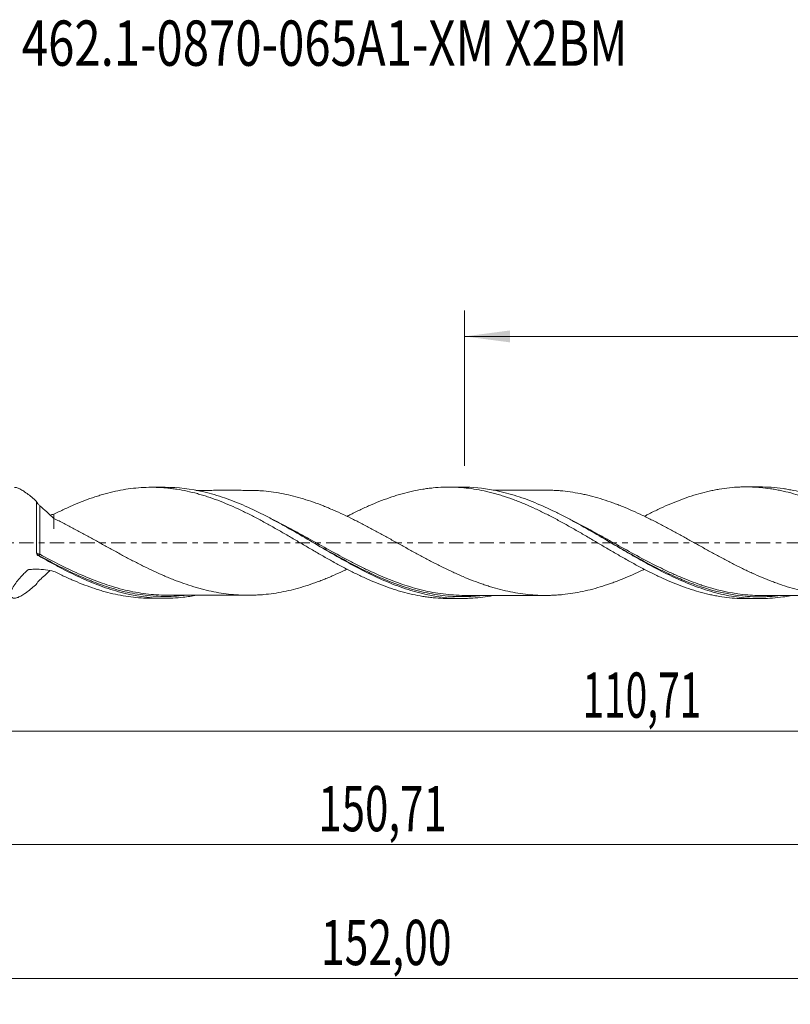
# Model space of a CAD drawing. Units: millimetres. Extents: x -55 to 129, y -36 to 40.
# Drawn here: x 7 to 66, y -36 to 40 of the extents above; entities that cross this region are included whole.
import ezdxf

# ---------------------------------------------------------------- set-up
doc = ezdxf.new("R2010")
doc.units = ezdxf.units.MM
doc.linetypes.add('CENTER', pattern=[47.5, 22, -8.5, 8.5, -8.5])
for name, color, linetype in [('1', 4, 'Continuous'), ('SK2', 7, 'Continuous'), ('SK4', 2, 'CENTER'), ('SK6', 5, 'Continuous')]:
    doc.layers.add(name, color=color, linetype=linetype)
doc.styles.add('iso_b_vert', font='simplex.shx')
doc.dimstyles.get("Standard").update_dxf_attribs({"dimtxt": 0.18, "dimasz": 0.18, "dimexe": 0.18, "dimexo": 0.0625, "dimgap": 0.09, "dimtad": 1, "dimzin": 0, "dimdsep": 52, "dimtxsty": 'Standard', "dimcen": 0.09, "dimadec": 0, "dimazin": 0, "dimtfac": 1, "dimtdec": 4, "dimtofl": 0, "dimtmove": 0, "dimatfit": 3, "dimfxl": 1, "dimtolj": 1, "dimtzin": 0, "dimarcsym": 0})

# ---------------------------------------------------------------- blocks, each defined once
blk = doc.blocks.new('_U0')
at = {"layer": 'SK2', "lineweight": 13}
for p, q in [((0, -1.5875), (0, -16.563398)), ((110.7119, -5.9375), (110.7119, -16.563398)), ((0, -14.563398), (110.7119, -14.563398))]:
    blk.add_line(p, q, dxfattribs=at)
at = {"layer": 'SK2', "lineweight": 18}
for points in [[(0, -14.563398), (3.499998, -14.102615), (3.500002, -15.024182)], [(110.7119, -14.563398), (107.211902, -15.024182), (107.211898, -14.102615)]]:
    blk.add_solid(points, dxfattribs=at)
at = {"layer": 'SK2', "lineweight": 13, "insert": (50.223218, -13.530765), "char_height": 3.5, "attachment_point": 7, "line_spacing_factor": 1.084337, "style": 'iso_b_vert'}
blk.add_mtext('\\W0.6303;110,71', dxfattribs=at)
blk = doc.blocks.new('_U1')
at = {"layer": 'SK2', "lineweight": 13}
for p, q in [((112, -1.5875), (112, -35.692985)), ((-40, -6.5875), (-40, -35.692985)), ((-40, -33.692985), (112, -33.692985))]:
    blk.add_line(p, q, dxfattribs=at)
at = {"layer": 'SK2', "lineweight": 18}
for points in [[(-40, -33.692985), (-36.500002, -33.232202), (-36.499998, -34.153769)], [(112, -33.692985), (108.500002, -34.153769), (108.499998, -33.232202)]]:
    blk.add_solid(points, dxfattribs=at)
at = {"layer": 'SK2', "lineweight": 13, "insert": (29.992401, -32.660352), "char_height": 3.5, "attachment_point": 7, "line_spacing_factor": 1.084337, "style": 'iso_b_vert'}
blk.add_mtext('\\W0.6930;152,00', dxfattribs=at)
blk = doc.blocks.new('_U2')
at = {"layer": 'SK2', "lineweight": 13}
for p, q in [((41.11, 5.9375), (41.11, 17.959119)), ((112, 1.5875), (112, 17.959119)), ((41.11, 15.959119), (112, 15.959119))]:
    blk.add_line(p, q, dxfattribs=at)
at = {"layer": 'SK2', "lineweight": 18}
for points in [[(41.11, 15.959119), (44.609998, 16.419903), (44.610002, 15.498335)], [(112, 15.959119), (108.500002, 15.498335), (108.499998, 16.419903)]]:
    blk.add_solid(points, dxfattribs=at)
at = {"layer": 'SK2', "lineweight": 13, "insert": (71.417701, 16.991753), "char_height": 3.5, "attachment_point": 7, "line_spacing_factor": 1.084337, "style": 'iso_b_vert'}
blk.add_mtext('\\W0.7402;70,89', dxfattribs=at)
blk = doc.blocks.new('_U4')
at = {"layer": 'SK2', "lineweight": 13}
for p, q in [((110.7119, -5.9375), (110.7119, -25.343428)), ((-40, -6.5875), (-40, -25.343428)), ((-40, -23.343428), (110.7119, -23.343428))]:
    blk.add_line(p, q, dxfattribs=at)
at = {"layer": 'SK2', "lineweight": 18}
for points in [[(-40, -23.343428), (-36.500002, -22.882645), (-36.499998, -23.804212)], [(110.7119, -23.343428), (107.211902, -23.804212), (107.211898, -22.882645)]]:
    blk.add_solid(points, dxfattribs=at)
at = {"layer": 'SK2', "lineweight": 13, "insert": (29.785785, -22.310795), "char_height": 3.5, "attachment_point": 7, "line_spacing_factor": 1.084337, "style": 'iso_b_vert'}
blk.add_mtext('\\W0.6822;150,71', dxfattribs=at)

msp = doc.modelspace()

# ---------------------------------------------------------------- linework, layer by layer
at = {"layer": '1', "lineweight": 18}
for p, q in [((17.921, 4.292), (16.88, 4.291)), ((40.921, 4.306), (39.883, 4.306)), ((63.92, 4.321), (62.886, 4.32)), ((16.88, -4.291), (17.92, -4.292)), ((39.883, -4.306), (40.921, -4.306)), ((62.886, -4.32), (63.921, -4.321))]:
    msp.add_line(p, q, dxfattribs=at)
at = {"layer": '1', "lineweight": 13}
for centre, major_axis, ratio, start_param, end_param in [((8.176, -0.877), (0.0391, 0.092), 0.527019, 1.595806, 2.903058), ((8.25, -0.914), (0.0484, 0.0875), 0.107737, 1.376101, 2.929042)]:
    msp.add_ellipse(centre, major_axis=major_axis, ratio=ratio, start_param=start_param, end_param=end_param, dxfattribs=at)
at = {"layer": '1', "lineweight": 18}
for points, knots in [([(8, 3.191), (7.736, 3.427), (7.491, 3.634), (7.205, 3.848), (7.149, 3.888), (7.038, 3.964), (6.984, 4), (6.826, 4.098), (6.727, 4.151), (6.542, 4.233), (6.457, 4.261), (6.345, 4.281), (6.313, 4.284), (6.283, 4.285)], [0, 0, 0, 0, 0.368269, 0.368269, 0.460336, 0.460336, 0.552403, 0.552403, 0.736538, 0.736538, 0.920672, 0.920672, 1, 1, 1, 1]), ([(9.343, 2.209), (9.608, 2.344), (9.873, 2.473), (10.271, 2.657), (10.403, 2.717), (10.667, 2.835), (10.798, 2.893), (11.193, 3.061), (11.456, 3.166), (11.982, 3.366), (12.244, 3.46), (12.639, 3.59), (12.771, 3.632), (13.034, 3.711), (13.166, 3.75), (13.562, 3.859), (13.827, 3.925), (14.359, 4.041), (14.625, 4.091), (15.155, 4.175), (15.419, 4.208), (15.945, 4.259), (16.208, 4.276), (16.734, 4.293), (16.996, 4.294), (17.522, 4.278), (17.786, 4.262), (18.181, 4.225), (18.313, 4.211), (18.577, 4.178), (18.71, 4.16), (19.109, 4.098), (19.375, 4.049), (19.905, 3.934), (20.17, 3.87), (20.565, 3.762), (20.696, 3.724), (20.959, 3.645), (21.091, 3.604), (21.485, 3.475), (21.747, 3.382), (22.273, 3.183), (22.536, 3.078), (23.063, 2.855), (23.326, 2.737), (23.724, 2.552), (23.857, 2.489), (24.123, 2.36), (24.256, 2.295), (24.654, 2.095), (24.919, 1.958), (25.315, 1.748), (25.447, 1.678), (25.709, 1.534), (25.841, 1.461), (26.235, 1.242), (26.498, 1.095), (27.023, 0.793), (27.285, 0.641), (27.68, 0.411), (27.812, 0.334), (28.076, 0.18), (28.208, 0.102), (28.604, -0.132), (28.871, -0.287), (29.403, -0.598), (29.667, -0.752), (30.063, -0.979), (30.195, -1.054), (30.459, -1.203), (30.59, -1.278), (30.984, -1.498), (31.247, -1.641), (31.772, -1.922), (32.034, -2.06), (32.56, -2.325), (32.824, -2.453), (33.352, -2.703), (33.617, -2.822), (34.149, -3.051), (34.415, -3.16), (34.946, -3.363), (35.212, -3.458), (35.609, -3.591), (35.742, -3.634), (36.007, -3.715), (36.141, -3.754), (36.54, -3.865), (36.806, -3.932), (37.336, -4.049), (37.602, -4.1), (38, -4.164), (38.133, -4.183), (38.398, -4.217), (38.531, -4.233), (38.93, -4.272), (39.196, -4.289), (39.608, -4.303), (39.756, -4.306), (39.904, -4.306)], [0, 0, 0, 0, 0.025934, 0.025934, 0.0389, 0.0389, 0.051867, 0.051867, 0.077801, 0.077801, 0.103735, 0.103735, 0.116701, 0.116701, 0.129668, 0.129668, 0.155602, 0.155602, 0.181535, 0.181535, 0.207469, 0.207469, 0.233403, 0.233403, 0.259336, 0.259336, 0.28527, 0.28527, 0.298237, 0.298237, 0.311204, 0.311204, 0.337137, 0.337137, 0.363071, 0.363071, 0.376038, 0.376038, 0.389005, 0.389005, 0.414938, 0.414938, 0.440872, 0.440872, 0.466806, 0.466806, 0.479772, 0.479772, 0.492739, 0.492739, 0.518673, 0.518673, 0.53164, 0.53164, 0.544606, 0.544606, 0.57054, 0.57054, 0.596474, 0.596474, 0.609441, 0.609441, 0.622407, 0.622407, 0.648341, 0.648341, 0.674275, 0.674275, 0.687242, 0.687242, 0.700208, 0.700208, 0.726142, 0.726142, 0.752076, 0.752076, 0.778009, 0.778009, 0.803943, 0.803943, 0.829877, 0.829877, 0.85581, 0.85581, 0.868777, 0.868777, 0.881744, 0.881744, 0.907677, 0.907677, 0.933611, 0.933611, 0.946578, 0.946578, 0.959545, 0.959545, 0.985478, 0.985478, 1, 1, 1, 1]), ([(43.29, -4.084), (42.773, -4.181), (42.256, -4.247), (41.6, -4.289), (41.465, -4.296), (41.197, -4.304), (41.063, -4.306), (40.662, -4.306), (40.395, -4.298), (39.066, -4.213), (38.011, -4.009), (36.67, -3.601), (36.4, -3.511), (35.865, -3.32), (35.598, -3.217), (34.8, -2.892), (34.27, -2.652), (33.208, -2.133), (32.676, -1.855), (31.873, -1.415), (31.603, -1.264), (31.067, -0.96), (30.8, -0.806), (29.468, -0.032), (28.413, 0.6), (27.209, 1.279), (27.075, 1.354), (26.806, 1.502), (26.671, 1.576), (26.269, 1.794), (26.001, 1.936), (25.201, 2.347), (24.671, 2.603), (23.609, 3.07), (23.078, 3.282), (22.276, 3.559), (22.008, 3.645), (21.47, 3.802), (21.202, 3.873), (19.93, 4.17), (18.936, 4.292), (17.932, 4.292)], [0, 0, 0, 0, 0.061309, 0.061309, 0.077078, 0.077078, 0.092847, 0.092847, 0.124385, 0.124385, 0.250536, 0.250536, 0.282074, 0.282074, 0.313612, 0.313612, 0.376687, 0.376687, 0.439763, 0.439763, 0.471301, 0.471301, 0.502838, 0.502838, 0.62899, 0.62899, 0.644758, 0.644758, 0.660527, 0.660527, 0.692065, 0.692065, 0.755141, 0.755141, 0.818216, 0.818216, 0.849754, 0.849754, 0.881292, 0.881292, 1, 1, 1, 1]), ([(24.711, 4.053), (24.658, 4.052), (24.408, 4.05), (23.963, 4.056), (23.439, 4.057), (22.972, 4.056), (22.542, 4.056), (22.079, 4.056), (21.555, 4.055), (21.02, 4.055), (20.608, 4.055), (20.382, 4.055), (20.32, 4.055)], [0, 0, 0, 0, 0.036317, 0.171671, 0.300518, 0.405404, 0.489948, 0.593154, 0.720391, 0.846314, 0.957292, 1, 1, 1, 1]), ([(55.009, -2.051), (54.963, -2.074), (54.917, -2.096), (54.614, -2.24), (54.357, -2.357), (53.845, -2.584), (53.59, -2.693), (53.205, -2.848), (53.077, -2.898), (52.821, -2.996), (52.693, -3.045), (52.308, -3.185), (52.051, -3.272), (51.535, -3.435), (51.276, -3.51), (50.757, -3.647), (50.498, -3.71), (49.983, -3.82), (49.727, -3.866), (49.213, -3.946), (48.957, -3.98), (48.574, -4.019), (48.446, -4.029), (48.189, -4.047), (48.061, -4.054), (47.805, -4.065), (47.677, -4.068), (47.421, -4.072), (47.292, -4.072), (46.907, -4.066), (46.649, -4.053), (46.132, -4.015), (45.872, -3.988), (45.354, -3.92), (45.097, -3.877), (44.583, -3.78), (44.326, -3.725), (43.814, -3.601), (43.558, -3.531), (43.174, -3.419), (43.046, -3.38), (42.79, -3.298), (42.662, -3.256), (42.278, -3.124), (42.021, -3.031), (41.506, -2.833), (41.248, -2.728), (40.86, -2.562), (40.73, -2.506), (40.47, -2.391), (40.341, -2.332), (39.954, -2.153), (39.697, -2.03), (39.183, -1.778), (38.926, -1.648), (38.542, -1.45), (38.414, -1.383), (38.158, -1.249), (38.03, -1.182), (37.646, -0.976), (37.39, -0.836), (36.876, -0.556), (36.619, -0.414), (36.103, -0.128), (35.843, 0.017), (35.454, 0.232), (35.324, 0.304), (35.066, 0.447), (34.937, 0.518), (34.551, 0.73), (34.294, 0.87), (33.781, 1.146), (33.525, 1.282), (33.14, 1.481), (33.012, 1.547), (32.757, 1.678), (32.629, 1.742), (32.244, 1.933), (31.988, 2.057), (31.474, 2.298), (31.216, 2.415), (30.828, 2.583), (30.698, 2.638), (30.438, 2.745), (30.309, 2.799), (29.921, 2.952), (29.663, 3.048), (29.149, 3.228), (28.893, 3.314), (28.38, 3.47), (28.124, 3.54), (27.612, 3.671), (27.356, 3.73), (26.843, 3.833), (26.587, 3.877), (26.072, 3.952), (25.814, 3.983), (25.425, 4.017), (25.295, 4.027), (25.036, 4.041), (24.907, 4.047), (24.753, 4.051), (24.728, 4.052), (24.703, 4.053)], [0, 0, 0, 0, 0.004583, 0.004583, 0.030044, 0.030044, 0.055505, 0.055505, 0.068235, 0.068235, 0.080965, 0.080965, 0.106426, 0.106426, 0.131887, 0.131887, 0.157348, 0.157348, 0.182809, 0.182809, 0.20827, 0.20827, 0.221, 0.221, 0.23373, 0.23373, 0.246461, 0.246461, 0.259191, 0.259191, 0.284652, 0.284652, 0.310113, 0.310113, 0.335574, 0.335574, 0.361035, 0.361035, 0.386495, 0.386495, 0.399226, 0.399226, 0.411956, 0.411956, 0.437417, 0.437417, 0.462878, 0.462878, 0.475608, 0.475608, 0.488339, 0.488339, 0.5138, 0.5138, 0.539261, 0.539261, 0.551991, 0.551991, 0.564721, 0.564721, 0.590182, 0.590182, 0.615643, 0.615643, 0.641104, 0.641104, 0.653834, 0.653834, 0.666565, 0.666565, 0.692026, 0.692026, 0.717486, 0.717486, 0.730217, 0.730217, 0.742947, 0.742947, 0.768408, 0.768408, 0.793869, 0.793869, 0.806599, 0.806599, 0.81933, 0.81933, 0.844791, 0.844791, 0.870251, 0.870251, 0.895712, 0.895712, 0.921173, 0.921173, 0.946634, 0.946634, 0.972095, 0.972095, 0.984825, 0.984825, 0.997556, 0.997556, 1, 1, 1, 1]), ([(31.998, 2.039), (32.097, 2.091), (32.197, 2.142), (32.56, 2.325), (32.824, 2.453), (33.352, 2.703), (33.617, 2.822), (34.149, 3.051), (34.415, 3.16), (34.946, 3.363), (35.212, 3.458), (35.609, 3.591), (35.742, 3.634), (36.007, 3.715), (36.141, 3.754), (36.54, 3.865), (36.806, 3.932), (37.336, 4.049), (37.602, 4.1), (38, 4.164), (38.133, 4.183), (38.398, 4.217), (38.531, 4.233), (38.93, 4.272), (39.196, 4.289), (39.724, 4.308), (39.988, 4.308), (40.515, 4.293), (40.777, 4.277), (41.302, 4.229), (41.565, 4.197), (42.09, 4.116), (42.353, 4.067), (42.749, 3.983), (42.881, 3.953), (43.145, 3.888), (43.277, 3.854), (43.543, 3.782), (43.676, 3.744), (43.942, 3.664), (44.074, 3.622), (44.471, 3.492), (44.735, 3.399), (45.13, 3.25), (45.262, 3.199), (45.524, 3.093), (45.655, 3.039), (46.049, 2.871), (46.311, 2.755), (46.836, 2.51), (47.099, 2.382), (47.494, 2.185), (47.626, 2.118), (47.89, 1.981), (48.022, 1.911), (48.419, 1.699), (48.686, 1.555), (49.216, 1.26), (49.48, 1.109), (50.007, 0.807), (50.27, 0.656), (50.794, 0.347), (51.057, 0.193), (51.582, -0.115), (51.844, -0.271), (52.37, -0.579), (52.634, -0.732), (53.031, -0.961), (53.163, -1.038), (53.428, -1.189), (53.561, -1.264), (53.96, -1.487), (54.224, -1.633), (54.751, -1.916), (55.015, -2.054), (55.409, -2.254), (55.539, -2.32), (55.802, -2.449), (55.933, -2.512), (56.327, -2.698), (56.589, -2.817), (57.114, -3.046), (57.377, -3.154), (57.906, -3.358), (58.17, -3.455), (58.702, -3.634), (58.967, -3.716), (59.495, -3.866), (59.758, -3.933), (60.152, -4.021), (60.284, -4.049), (60.546, -4.101), (60.677, -4.124), (61.07, -4.19), (61.333, -4.225), (61.858, -4.28), (62.12, -4.299), (62.516, -4.315), (62.648, -4.318), (62.815, -4.32), (62.849, -4.32), (62.884, -4.32)], [0, 0, 0, 0, 0.009741, 0.009741, 0.035376, 0.035376, 0.06101, 0.06101, 0.086645, 0.086645, 0.112279, 0.112279, 0.125096, 0.125096, 0.137913, 0.137913, 0.163548, 0.163548, 0.189182, 0.189182, 0.202, 0.202, 0.214817, 0.214817, 0.240451, 0.240451, 0.266086, 0.266086, 0.29172, 0.29172, 0.317355, 0.317355, 0.342989, 0.342989, 0.355806, 0.355806, 0.368624, 0.368624, 0.381441, 0.381441, 0.394258, 0.394258, 0.419892, 0.419892, 0.43271, 0.43271, 0.445527, 0.445527, 0.471161, 0.471161, 0.496796, 0.496796, 0.509613, 0.509613, 0.52243, 0.52243, 0.548065, 0.548065, 0.573699, 0.573699, 0.599334, 0.599334, 0.624968, 0.624968, 0.650603, 0.650603, 0.676237, 0.676237, 0.689054, 0.689054, 0.701871, 0.701871, 0.727506, 0.727506, 0.75314, 0.75314, 0.765958, 0.765958, 0.778775, 0.778775, 0.804409, 0.804409, 0.830044, 0.830044, 0.855678, 0.855678, 0.881313, 0.881313, 0.906947, 0.906947, 0.919764, 0.919764, 0.932582, 0.932582, 0.958216, 0.958216, 0.98385, 0.98385, 0.996668, 0.996668, 1, 1, 1, 1]), ([(66.292, -4.098), (66.105, -4.133), (65.918, -4.164), (65.462, -4.229), (65.194, -4.259), (64.66, -4.302), (64.394, -4.315), (63.597, -4.328), (63.068, -4.302), (62.006, -4.184), (61.475, -4.091), (60.67, -3.903), (60.401, -3.832), (59.864, -3.675), (59.596, -3.589), (59.06, -3.403), (58.792, -3.303), (58.255, -3.09), (57.986, -2.977), (57.184, -2.622), (56.654, -2.365), (55.593, -1.817), (55.063, -1.527), (54.264, -1.076), (53.997, -0.922), (53.461, -0.611), (53.191, -0.454), (51.854, 0.333), (50.799, 0.962), (49.468, 1.693), (49.201, 1.837), (48.666, 2.117), (48.396, 2.254), (47.593, 2.648), (47.061, 2.889), (46, 3.322), (45.47, 3.513), (44.672, 3.758), (44.405, 3.832), (43.87, 3.966), (43.601, 4.025), (42.521, 4.23), (41.719, 4.307), (40.916, 4.306)], [0, 0, 0, 0, 0.022002, 0.022002, 0.053524, 0.053524, 0.085046, 0.085046, 0.148089, 0.148089, 0.211133, 0.211133, 0.242655, 0.242655, 0.274177, 0.274177, 0.305699, 0.305699, 0.337221, 0.337221, 0.400264, 0.400264, 0.463308, 0.463308, 0.49483, 0.49483, 0.526352, 0.526352, 0.652439, 0.652439, 0.683961, 0.683961, 0.715483, 0.715483, 0.778526, 0.778526, 0.84157, 0.84157, 0.873092, 0.873092, 0.904614, 0.904614, 1, 1, 1, 1]), ([(47.333, 4.072), (47.256, 4.072), (47.039, 4.072), (46.708, 4.071), (46.339, 4.07), (45.981, 4.07), (45.58, 4.071), (45.091, 4.07), (44.561, 4.069), (44.066, 4.07), (43.663, 4.069), (43.431, 4.069), (43.319, 4.069)], [0, 0, 0, 0, 0.057694, 0.162067, 0.247726, 0.333129, 0.429679, 0.547207, 0.69863, 0.826085, 0.916381, 1, 1, 1, 1]), ([(47.334, 4.072), (47.406, 4.072), (47.477, 4.071), (47.677, 4.068), (47.804, 4.065), (48.06, 4.054), (48.188, 4.047), (48.444, 4.029), (48.572, 4.019), (48.956, 3.98), (49.213, 3.946), (49.727, 3.866), (49.985, 3.819), (50.373, 3.736), (50.502, 3.707), (50.762, 3.644), (50.891, 3.612), (51.279, 3.509), (51.536, 3.434), (52.05, 3.272), (52.307, 3.185), (52.69, 3.046), (52.818, 2.997), (53.074, 2.9), (53.202, 2.85), (53.587, 2.695), (53.843, 2.585), (54.356, 2.358), (54.613, 2.24), (55, 2.056), (55.129, 1.994), (55.387, 1.866), (55.517, 1.802), (55.907, 1.606), (56.165, 1.473), (56.68, 1.202), (56.937, 1.064), (57.322, 0.856), (57.45, 0.786), (57.706, 0.645), (57.833, 0.574), (58.218, 0.363), (58.474, 0.22), (58.986, -0.065), (59.242, -0.208), (59.756, -0.493), (60.013, -0.636), (60.4, -0.849), (60.53, -0.918), (60.789, -1.058), (60.919, -1.128), (61.307, -1.335), (61.565, -1.471), (62.079, -1.734), (62.335, -1.862), (62.719, -2.05), (62.847, -2.112), (63.103, -2.232), (63.231, -2.291), (63.614, -2.466), (63.87, -2.578), (64.382, -2.794), (64.638, -2.896), (65.024, -3.043), (65.152, -3.09), (65.41, -3.183), (65.539, -3.227), (65.927, -3.357), (66.187, -3.438), (66.703, -3.585), (66.96, -3.651), (67.474, -3.772), (67.729, -3.825), (68.241, -3.916), (68.497, -3.955), (69.008, -4.018), (69.264, -4.041), (69.777, -4.074), (70.034, -4.083), (70.42, -4.086), (70.549, -4.085), (70.808, -4.079), (70.937, -4.074), (71.326, -4.053), (71.584, -4.032), (72.099, -3.975), (72.356, -3.939), (72.868, -3.853), (73.124, -3.803), (73.636, -3.69), (73.891, -3.625), (74.403, -3.484), (74.66, -3.408), (75.044, -3.283), (75.173, -3.239), (75.43, -3.149), (75.559, -3.103), (75.947, -2.959), (76.206, -2.857), (76.723, -2.644), (76.981, -2.533), (77.366, -2.359), (77.494, -2.3), (77.75, -2.18), (77.878, -2.119), (78.006, -2.058), (78.007, -2.057), (78.007, -2.057)], [0, 0, 0, 0, 0.007038, 0.007038, 0.019607, 0.019607, 0.032175, 0.032175, 0.044744, 0.044744, 0.069881, 0.069881, 0.095018, 0.095018, 0.107586, 0.107586, 0.120155, 0.120155, 0.145292, 0.145292, 0.170429, 0.170429, 0.182997, 0.182997, 0.195566, 0.195566, 0.220703, 0.220703, 0.24584, 0.24584, 0.258408, 0.258408, 0.270977, 0.270977, 0.296114, 0.296114, 0.321251, 0.321251, 0.333819, 0.333819, 0.346388, 0.346388, 0.371525, 0.371525, 0.396662, 0.396662, 0.421799, 0.421799, 0.434367, 0.434367, 0.446936, 0.446936, 0.472073, 0.472073, 0.49721, 0.49721, 0.509778, 0.509778, 0.522347, 0.522347, 0.547484, 0.547484, 0.572621, 0.572621, 0.585189, 0.585189, 0.597758, 0.597758, 0.622895, 0.622895, 0.648032, 0.648032, 0.673169, 0.673169, 0.698306, 0.698306, 0.723443, 0.723443, 0.74858, 0.74858, 0.761148, 0.761148, 0.773717, 0.773717, 0.798854, 0.798854, 0.823991, 0.823991, 0.849128, 0.849128, 0.874265, 0.874265, 0.899402, 0.899402, 0.91197, 0.91197, 0.924539, 0.924539, 0.949676, 0.949676, 0.974813, 0.974813, 0.987381, 0.987381, 0.99995, 0.99995, 1, 1, 1, 1]), ([(55.019, 2.054), (55.105, 2.099), (55.191, 2.143), (55.409, 2.254), (55.539, 2.32), (55.802, 2.449), (55.933, 2.512), (56.327, 2.698), (56.589, 2.817), (57.114, 3.046), (57.377, 3.154), (57.906, 3.358), (58.17, 3.455), (58.702, 3.634), (58.967, 3.716), (59.495, 3.866), (59.758, 3.933), (60.152, 4.021), (60.284, 4.049), (60.546, 4.101), (60.677, 4.124), (61.07, 4.19), (61.333, 4.225), (61.858, 4.28), (62.12, 4.299), (62.516, 4.315), (62.648, 4.318), (62.913, 4.321), (63.045, 4.32), (63.31, 4.314), (63.443, 4.309), (63.709, 4.294), (63.841, 4.285), (64.238, 4.25), (64.501, 4.219), (64.895, 4.161), (65.027, 4.139), (65.289, 4.092), (65.42, 4.066), (65.813, 3.984), (66.076, 3.921), (66.601, 3.781), (66.863, 3.703), (67.39, 3.533), (67.654, 3.442), (68.183, 3.242), (68.45, 3.137), (68.979, 2.914), (69.243, 2.796), (69.769, 2.552), (70.032, 2.426), (70.425, 2.229), (70.556, 2.162), (70.818, 2.026), (70.949, 1.958), (71.343, 1.749), (71.605, 1.606), (72.131, 1.313), (72.395, 1.164), (72.792, 0.937), (72.924, 0.86), (73.189, 0.705), (73.322, 0.627), (73.721, 0.395), (73.986, 0.238), (74.515, -0.076), (74.78, -0.232), (75.311, -0.543), (75.577, -0.701), (76.107, -1.007), (76.371, -1.158), (76.898, -1.456), (77.16, -1.601), (77.554, -1.814), (77.686, -1.884), (77.947, -2.023), (78.078, -2.091), (78.471, -2.293), (78.734, -2.423), (79.259, -2.675), (79.522, -2.796), (79.919, -2.969), (80.051, -3.026), (80.317, -3.136), (80.449, -3.19), (80.847, -3.347), (81.113, -3.444), (81.643, -3.626), (81.907, -3.71), (82.305, -3.824), (82.438, -3.86), (82.704, -3.929), (82.836, -3.962), (83.234, -4.054), (83.499, -4.107), (84.026, -4.196), (84.288, -4.233), (84.813, -4.29), (85.076, -4.31), (85.528, -4.331), (85.719, -4.335), (85.91, -4.335)], [0, 0, 0, 0, 0.008398, 0.008398, 0.021201, 0.021201, 0.034003, 0.034003, 0.059607, 0.059607, 0.085211, 0.085211, 0.110816, 0.110816, 0.13642, 0.13642, 0.162024, 0.162024, 0.174826, 0.174826, 0.187628, 0.187628, 0.213233, 0.213233, 0.238837, 0.238837, 0.251639, 0.251639, 0.264441, 0.264441, 0.277243, 0.277243, 0.290046, 0.290046, 0.31565, 0.31565, 0.328452, 0.328452, 0.341254, 0.341254, 0.366858, 0.366858, 0.392463, 0.392463, 0.418067, 0.418067, 0.443671, 0.443671, 0.469276, 0.469276, 0.49488, 0.49488, 0.507682, 0.507682, 0.520484, 0.520484, 0.546088, 0.546088, 0.571693, 0.571693, 0.584495, 0.584495, 0.597297, 0.597297, 0.622901, 0.622901, 0.648506, 0.648506, 0.67411, 0.67411, 0.699714, 0.699714, 0.725318, 0.725318, 0.738121, 0.738121, 0.750923, 0.750923, 0.776527, 0.776527, 0.802131, 0.802131, 0.814933, 0.814933, 0.827736, 0.827736, 0.85334, 0.85334, 0.878944, 0.878944, 0.891746, 0.891746, 0.904548, 0.904548, 0.930153, 0.930153, 0.955757, 0.955757, 0.981361, 0.981361, 1, 1, 1, 1]), ([(89.328, -4.104), (88.916, -4.183), (88.505, -4.242), (87.565, -4.33), (87.036, -4.346), (86.237, -4.319), (85.97, -4.301), (85.568, -4.261), (85.434, -4.246), (85.166, -4.211), (85.032, -4.191), (83.831, -3.997), (82.778, -3.693), (81.448, -3.179), (81.182, -3.07), (80.646, -2.838), (80.377, -2.715), (79.576, -2.334), (79.045, -2.062), (77.985, -1.49), (77.456, -1.191), (76.658, -0.729), (76.392, -0.573), (75.857, -0.258), (75.588, -0.099), (74.25, 0.692), (73.196, 1.312), (71.868, 2.019), (71.601, 2.157), (71.067, 2.425), (70.798, 2.555), (69.994, 2.927), (69.463, 3.152), (68.402, 3.548), (67.873, 3.719), (67.076, 3.93), (66.81, 3.993), (66.409, 4.076), (66.275, 4.101), (66.007, 4.148), (65.873, 4.17), (65.131, 4.277), (64.53, 4.321), (63.93, 4.321)], [0, 0, 0, 0, 0.048721, 0.048721, 0.111586, 0.111586, 0.143019, 0.143019, 0.158735, 0.158735, 0.174451, 0.174451, 0.300182, 0.300182, 0.331615, 0.331615, 0.363048, 0.363048, 0.425913, 0.425913, 0.488779, 0.488779, 0.520211, 0.520211, 0.551644, 0.551644, 0.677375, 0.677375, 0.708808, 0.708808, 0.74024, 0.74024, 0.803106, 0.803106, 0.865971, 0.865971, 0.897404, 0.897404, 0.91312, 0.91312, 0.928837, 0.928837, 1, 1, 1, 1]), ([(8, -0.784), (8, -0.603), (8, -0.419), (8, -0.053), (8, 0.129), (8, 0.492), (8, 0.673), (8, 0.943), (8, 1.033), (8, 1.21), (8, 1.297), (8, 1.556), (8, 1.724), (8, 1.97), (8, 2.051), (8, 2.21), (8, 2.289), (8, 2.672), (8, 2.947), (8, 3.191)], [0, 0, 0, 0, 0.125, 0.125, 0.25, 0.25, 0.375, 0.375, 0.4375, 0.4375, 0.5, 0.5, 0.625, 0.625, 0.6875, 0.6875, 0.75, 0.75, 1, 1, 1, 1]), ([(8, 3.191), (8.001, 3.182), (8.004, 3.171), (8.015, 3.144), (8.023, 3.129), (8.041, 3.097), (8.052, 3.081), (8.075, 3.049), (8.087, 3.033), (8.125, 2.988), (8.15, 2.96), (8.201, 2.909), (8.226, 2.885), (8.25, 2.863)], [0, 0, 0, 0, 0.125, 0.125, 0.25, 0.25, 0.375, 0.375, 0.5, 0.5, 0.75, 0.75, 1, 1, 1, 1]), ([(9.343, 2.209), (9.343, 2.179), (9.343, 2.149), (9.343, 1.902), (9.343, 1.709), (9.343, 1.376), (9.343, 1.236), (9.343, 1.108), (9.343, 1.095), (9.343, 1.075), (9.343, 1.067), (9.343, 1.066), (9.343, 1.066), (9.343, 1.072), (9.343, 1.075), (9.343, 1.102), (9.343, 1.127), (9.343, 1.206), (9.343, 1.265), (9.343, 1.457), (9.343, 1.608), (9.343, 1.809), (9.343, 1.834), (9.343, 1.859)], [0, 0, 0, 0, 0.031289, 0.031289, 0.265483, 0.265483, 0.499676, 0.499676, 0.52895, 0.52895, 0.543587, 0.543587, 0.550906, 0.550906, 0.558224, 0.558224, 0.616773, 0.616773, 0.733869, 0.733869, 0.968063, 0.968063, 1, 1, 1, 1]), ([(9.343, 1.879), (9.603, 1.752), (9.862, 1.623), (10.249, 1.423), (10.377, 1.356), (10.634, 1.22), (10.763, 1.153), (11.148, 0.948), (11.405, 0.809), (11.917, 0.53), (12.173, 0.389), (12.558, 0.177), (12.686, 0.106), (12.942, -0.037), (13.071, -0.108), (13.457, -0.32), (13.714, -0.462), (14.102, -0.675), (14.231, -0.746), (14.491, -0.887), (14.621, -0.957), (15.009, -1.164), (15.267, -1.301), (15.653, -1.501), (15.782, -1.567), (16.039, -1.697), (16.167, -1.761), (16.552, -1.951), (16.808, -2.075), (17.32, -2.313), (17.576, -2.429), (17.961, -2.595), (18.089, -2.649), (18.346, -2.755), (18.475, -2.807), (18.861, -2.959), (19.119, -3.056), (19.637, -3.236), (19.897, -3.321), (20.285, -3.439), (20.414, -3.477), (20.671, -3.549), (20.8, -3.582), (21.186, -3.679), (21.443, -3.736), (21.955, -3.838), (22.211, -3.883), (22.724, -3.956), (22.98, -3.985), (23.494, -4.03), (23.751, -4.046), (24.266, -4.059), (24.525, -4.058), (24.915, -4.047), (25.045, -4.041), (25.304, -4.026), (25.432, -4.017), (25.819, -3.982), (26.077, -3.951), (26.59, -3.877), (26.846, -3.833), (27.358, -3.729), (27.614, -3.67), (28.126, -3.54), (28.383, -3.469), (28.897, -3.312), (29.154, -3.227), (29.542, -3.09), (29.671, -3.044), (29.931, -2.947), (30.061, -2.897), (30.319, -2.794), (30.448, -2.741), (30.707, -2.634), (30.836, -2.58), (31.222, -2.412), (31.478, -2.296), (31.827, -2.133), (31.919, -2.089), (32.011, -2.045)], [0, 0, 0, 0, 0.03406, 0.03406, 0.05109, 0.05109, 0.06812, 0.06812, 0.10218, 0.10218, 0.13624, 0.13624, 0.15327, 0.15327, 0.1703, 0.1703, 0.20436, 0.20436, 0.22139, 0.22139, 0.23842, 0.23842, 0.27248, 0.27248, 0.28951, 0.28951, 0.30654, 0.30654, 0.3406, 0.3406, 0.37466, 0.37466, 0.39169, 0.39169, 0.40872, 0.40872, 0.442779, 0.442779, 0.476839, 0.476839, 0.493869, 0.493869, 0.510899, 0.510899, 0.544959, 0.544959, 0.579019, 0.579019, 0.613079, 0.613079, 0.647139, 0.647139, 0.681199, 0.681199, 0.698229, 0.698229, 0.715259, 0.715259, 0.749319, 0.749319, 0.783379, 0.783379, 0.817439, 0.817439, 0.851499, 0.851499, 0.885559, 0.885559, 0.902589, 0.902589, 0.919619, 0.919619, 0.936649, 0.936649, 0.953679, 0.953679, 0.987739, 0.987739, 1, 1, 1, 1]), ([(29.418, 0.001), (29.814, -0.224), (30.21, -0.448), (31.137, -0.968), (31.669, -1.261), (32.473, -1.686), (32.742, -1.825), (33.278, -2.094), (33.545, -2.224), (34.307, -2.582), (34.801, -2.798), (35.295, -2.993)], [0, 0, 0, 0, 0.202882, 0.202882, 0.474843, 0.474843, 0.610823, 0.610823, 0.746803, 0.746803, 1, 1, 1, 1]), ([(52.401, 0.011), (52.598, -0.101), (52.795, -0.213), (54.065, -0.935), (55.122, -1.526), (56.456, -2.189), (56.724, -2.317), (57.26, -2.566), (57.529, -2.686), (57.997, -2.884), (58.196, -2.965), (58.394, -3.043)], [0, 0, 0, 0, 0.098199, 0.098199, 0.633244, 0.633244, 0.767005, 0.767005, 0.900767, 0.900767, 1, 1, 1, 1]), ([(8.124, -0.988), (8.106, -0.978), (8.09, -0.966), (8.061, -0.939), (8.048, -0.923), (8.016, -0.873), (8.004, -0.834), (8.001, -0.795)], [0, 0, 0, 0, 0.25, 0.25, 0.5, 0.5, 1, 1, 1, 1]), ([(20.364, -4.057), (20.024, -4.122), (19.683, -4.174), (19.072, -4.243), (18.803, -4.264), (18.267, -4.29), (18, -4.295), (16.668, -4.274), (15.612, -4.121), (14.272, -3.771), (14.002, -3.692), (13.465, -3.522), (13.198, -3.429), (12.398, -3.134), (11.867, -2.911), (10.805, -2.424), (10.273, -2.159), (9.47, -1.735), (9.201, -1.59), (8.662, -1.293), (8.393, -1.142), (8.124, -0.988)], [0, 0, 0, 0, 0.08353, 0.08353, 0.148992, 0.148992, 0.214454, 0.214454, 0.476303, 0.476303, 0.541765, 0.541765, 0.607227, 0.607227, 0.738151, 0.738151, 0.869076, 0.869076, 0.934538, 0.934538, 1, 1, 1, 1]), ([(8.201, -0.998), (9.276, -1.59), (10.336, -2.14), (11.673, -2.729), (11.94, -2.841), (12.268, -2.972), (12.328, -2.996), (12.387, -3.019)], [0, 0, 0, 0, 0.766262, 0.766262, 0.957827, 0.957827, 1, 1, 1, 1]), ([(8, -3.191), (7.736, -3.427), (7.491, -3.634), (7.205, -3.848), (7.149, -3.888), (7.038, -3.964), (6.984, -4), (6.826, -4.098), (6.727, -4.151), (6.542, -4.233), (6.457, -4.261), (6.301, -4.289), (6.232, -4.288), (6.147, -4.263), (6.122, -4.251), (6.077, -4.218), (6.058, -4.197), (6.012, -4.122), (5.997, -4.056), (6.002, -3.933), (6.008, -3.888), (6.03, -3.79), (6.046, -3.738), (6.087, -3.628), (6.112, -3.57), (6.173, -3.449), (6.208, -3.386), (6.328, -3.19), (6.424, -3.054), (6.592, -2.846), (6.653, -2.776), (6.779, -2.635), (6.846, -2.565), (6.984, -2.424), (7.057, -2.354), (7.168, -2.25), (7.206, -2.216), (7.264, -2.164), (7.283, -2.147), (7.312, -2.122), (7.322, -2.113), (7.342, -2.096), (7.351, -2.087), (7.376, -2.076), (7.39, -2.073), (7.417, -2.07), (7.431, -2.069), (7.473, -2.066), (7.5, -2.064), (7.584, -2.058), (7.639, -2.055), (7.806, -2.048), (7.917, -2.047), (8.251, -2.052), (8.472, -2.068), (8.91, -2.122), (9.127, -2.16), (9.343, -2.209)], [0, 0, 0, 0, 0.125, 0.125, 0.15625, 0.15625, 0.1875, 0.1875, 0.25, 0.25, 0.3125, 0.3125, 0.375, 0.375, 0.40625, 0.40625, 0.4375, 0.4375, 0.5, 0.5, 0.53125, 0.53125, 0.5625, 0.5625, 0.59375, 0.59375, 0.625, 0.625, 0.6875, 0.6875, 0.71875, 0.71875, 0.75, 0.75, 0.78125, 0.78125, 0.796875, 0.796875, 0.804688, 0.804688, 0.808594, 0.808594, 0.8125, 0.8125, 0.816406, 0.816406, 0.820313, 0.820313, 0.828125, 0.828125, 0.84375, 0.84375, 0.875, 0.875, 0.9375, 0.9375, 1, 1, 1, 1]), ([(9.343, -2.209), (9.608, -2.344), (9.873, -2.473), (10.271, -2.657), (10.403, -2.717), (10.667, -2.835), (10.798, -2.893), (11.193, -3.061), (11.456, -3.166), (11.982, -3.366), (12.244, -3.46), (12.639, -3.59), (12.771, -3.632), (13.034, -3.711), (13.166, -3.75), (13.562, -3.859), (13.827, -3.925), (14.359, -4.041), (14.625, -4.091), (15.155, -4.175), (15.419, -4.208), (15.945, -4.259), (16.208, -4.276), (16.606, -4.289), (16.741, -4.291), (16.876, -4.291)], [0, 0, 0, 0, 0.105108, 0.105108, 0.157662, 0.157662, 0.210217, 0.210217, 0.315325, 0.315325, 0.420433, 0.420433, 0.472987, 0.472987, 0.525542, 0.525542, 0.63065, 0.63065, 0.735758, 0.735758, 0.840866, 0.840866, 0.945975, 0.945975, 1, 1, 1, 1]), ([(8.25, -2.863), (8.226, -2.885), (8.201, -2.908), (8.151, -2.959), (8.125, -2.987), (8.075, -3.048), (8.051, -3.08), (8.023, -3.128), (8.015, -3.143), (8.004, -3.17), (8.001, -3.182), (8, -3.191)], [0, 0, 0, 0, 0.25, 0.25, 0.5, 0.5, 0.75, 0.75, 0.875, 0.875, 1, 1, 1, 1]), ([(18.123, -4.053), (18.035, -4.053), (17.947, -4.052), (17.591, -4.045), (17.322, -4.031), (16.786, -3.987), (16.519, -3.958), (15.72, -3.845), (15.19, -3.74), (14.374, -3.534), (14.089, -3.453), (13.804, -3.366)], [0, 0, 0, 0, 0.060739, 0.060739, 0.245924, 0.245924, 0.431108, 0.431108, 0.801478, 0.801478, 1, 1, 1, 1]), ([(41.107, -4.067), (40.818, -4.067), (40.529, -4.057), (39.711, -4.002), (39.18, -3.934), (38.381, -3.786), (38.113, -3.729), (37.577, -3.6), (37.308, -3.528), (36.795, -3.377), (36.551, -3.299), (36.306, -3.216)], [0, 0, 0, 0, 0.181152, 0.181152, 0.514152, 0.514152, 0.680652, 0.680652, 0.847152, 0.847152, 1, 1, 1, 1]), ([(64.122, -4.082), (63.622, -4.082), (63.125, -4.053), (61.569, -3.876), (60.513, -3.63), (59.409, -3.262), (59.379, -3.252), (59.349, -3.242)], [0, 0, 0, 0, 0.312372, 0.312372, 0.981265, 0.981265, 1, 1, 1, 1]), ([(18.083, -4.053), (18.33, -4.053), (18.773, -4.053), (19.369, -4.053), (19.85, -4.054), (20.272, -4.054), (20.696, -4.055), (21.147, -4.055), (21.624, -4.055), (22.082, -4.056), (22.476, -4.056), (22.824, -4.056), (23.184, -4.056), (23.601, -4.057), (24.055, -4.054), (24.441, -4.051), (24.659, -4.052), (24.712, -4.053)], [0, 0, 0, 0, 0.112082, 0.200692, 0.267877, 0.329976, 0.391972, 0.458806, 0.533513, 0.606674, 0.665147, 0.711343, 0.763921, 0.827338, 0.901132, 0.975793, 1, 1, 1, 1]), ([(41.082, -4.067), (41.373, -4.068), (41.891, -4.068), (42.575, -4.068), (43.115, -4.069), (43.573, -4.069), (44.01, -4.07), (44.431, -4.07), (44.86, -4.069), (45.319, -4.071), (45.867, -4.071), (46.559, -4.07), (47.078, -4.071), (47.377, -4.072)], [0, 0, 0, 0, 0.138624, 0.247006, 0.325946, 0.395712, 0.465424, 0.534281, 0.596198, 0.669993, 0.752873, 0.857487, 1, 1, 1, 1]), ([(64.084, -4.082), (64.362, -4.082), (64.854, -4.082), (65.492, -4.083), (65.948, -4.083), (66.297, -4.083), (66.621, -4.083), (66.987, -4.083), (67.395, -4.084), (67.86, -4.084), (68.339, -4.084), (68.804, -4.085), (69.279, -4.085), (69.807, -4.084), (70.2, -4.085), (70.405, -4.085)], [0, 0, 0, 0, 0.132231, 0.233244, 0.303028, 0.348628, 0.398832, 0.456723, 0.522284, 0.592729, 0.677292, 0.749545, 0.813458, 0.902845, 1, 1, 1, 1])]:
    msp.add_open_spline(points, degree=3, knots=knots, dxfattribs=at)
for points in [[(8.25, 2.863), (8.592, 2.56), (8.953, 2.226), (9.343, 1.879)], [(9.036, 2.146), (9.139, 2.165), (9.241, 2.185), (9.343, 2.209)], [(8.001, -0.795), (8, -0.791), (8, -0.787), (8, -0.784)], [(9.031, -2.158), (8.758, -2.405), (8.499, -2.642), (8.25, -2.863)]]:
    msp.add_open_spline(points, degree=3, dxfattribs=at)
at = {"layer": '1', "lineweight": 13}
for points, knots in [([(8.25, -0.892), (8.25, -0.725), (8.25, -0.557), (8.25, -0.303), (8.25, -0.218), (8.25, -0.047), (8.25, 0.039), (8.25, 0.465), (8.25, 0.799), (8.25, 1.288), (8.25, 1.45), (8.25, 1.763), (8.25, 1.916), (8.25, 2.357), (8.25, 2.623), (8.25, 2.863)], [0, 0, 0, 0, 0.125, 0.125, 0.1875, 0.1875, 0.25, 0.25, 0.5, 0.5, 0.625, 0.625, 0.75, 0.75, 1, 1, 1, 1]), ([(36.306, -3.216), (35.487, -2.937), (34.672, -2.6), (33.585, -2.094), (33.319, -1.966), (32.783, -1.701), (32.514, -1.563), (31.71, -1.146), (31.178, -0.858), (30.117, -0.275), (29.587, 0.021), (28.789, 0.462), (28.523, 0.608), (27.988, 0.899), (27.719, 1.044), (27.015, 1.418), (26.581, 1.641), (26.15, 1.854)], [0, 0, 0, 0, 0.242562, 0.242562, 0.321265, 0.321265, 0.399969, 0.399969, 0.557375, 0.557375, 0.714781, 0.714781, 0.793484, 0.793484, 0.872187, 0.872187, 1, 1, 1, 1]), ([(59.349, -3.242), (58.842, -3.07), (58.337, -2.876), (57.562, -2.549), (57.293, -2.43), (56.757, -2.184), (56.49, -2.056), (55.156, -1.401), (54.099, -0.821), (52.758, -0.076), (52.489, 0.074), (51.955, 0.371), (51.689, 0.519), (50.891, 0.957), (50.361, 1.242), (49.625, 1.622), (49.418, 1.727), (49.212, 1.83)], [0, 0, 0, 0, 0.149058, 0.149058, 0.22801, 0.22801, 0.306961, 0.306961, 0.622768, 0.622768, 0.70172, 0.70172, 0.780672, 0.780672, 0.938575, 0.938575, 1, 1, 1, 1]), ([(8, -0.784), (8.002, -0.799), (8.014, -0.814), (8.046, -0.833), (8.059, -0.84), (8.089, -0.85), (8.107, -0.855), (8.126, -0.859)], [0, 0, 0, 0, 0.5, 0.5, 0.75, 0.75, 1, 1, 1, 1]), ([(8.001, -0.795), (8.003, -0.828), (8.016, -0.86), (8.047, -0.904), (8.06, -0.918), (8.09, -0.942), (8.107, -0.953), (8.126, -0.962)], [0, 0, 0, 0, 0.5, 0.5, 0.75, 0.75, 1, 1, 1, 1]), ([(8.126, -0.859), (8.145, -0.863), (8.166, -0.868), (8.207, -0.879), (8.229, -0.885), (8.25, -0.892)], [0, 0, 0, 0, 0.5, 0.5, 1, 1, 1, 1]), ([(13.804, -3.366), (13.557, -3.289), (13.31, -3.207), (12.794, -3.025), (12.525, -2.924), (11.988, -2.71), (11.72, -2.598), (10.384, -2.014), (9.324, -1.471), (8.25, -0.892)], [0, 0, 0, 0, 0.133946, 0.133946, 0.278288, 0.278288, 0.422631, 0.422631, 1, 1, 1, 1]), ([(12.387, -3.019), (12.597, -3.1), (12.806, -3.178), (13.55, -3.44), (14.081, -3.602), (15.143, -3.865), (15.674, -3.967), (16.473, -4.073), (16.74, -4.1), (17.276, -4.138), (17.546, -4.149), (18.35, -4.156), (18.882, -4.128), (19.412, -4.067)], [0, 0, 0, 0, 0.088843, 0.088843, 0.31669, 0.31669, 0.544537, 0.544537, 0.658461, 0.658461, 0.772384, 0.772384, 1, 1, 1, 1]), ([(35.295, -2.993), (35.862, -3.217), (36.429, -3.415), (37.135, -3.62), (37.269, -3.657), (37.537, -3.728), (37.672, -3.762), (38.074, -3.856), (38.342, -3.912), (39.142, -4.053), (39.672, -4.116), (40.733, -4.176), (41.263, -4.173), (42.008, -4.123), (42.22, -4.103), (42.432, -4.079)], [0, 0, 0, 0, 0.239417, 0.239417, 0.295408, 0.295408, 0.351399, 0.351399, 0.463381, 0.463381, 0.687346, 0.687346, 0.91131, 0.91131, 1, 1, 1, 1]), ([(58.394, -3.043), (58.732, -3.175), (59.069, -3.297), (60.482, -3.764), (61.538, -4.003), (63.129, -4.167), (63.661, -4.189), (64.331, -4.175), (64.466, -4.17), (64.734, -4.156), (64.868, -4.147), (65.155, -4.123), (65.309, -4.108), (65.462, -4.089)], [0, 0, 0, 0, 0.142417, 0.142417, 0.595207, 0.595207, 0.821602, 0.821602, 0.8782, 0.8782, 0.934799, 0.934799, 1, 1, 1, 1])]:
    msp.add_open_spline(points, degree=3, knots=knots, dxfattribs=at)
for points in [[(8.124, -0.988), (8.125, -0.979), (8.125, -0.971), (8.126, -0.962)], [(8.126, -0.962), (8.15, -0.972), (8.175, -0.984), (8.201, -0.998)]]:
    msp.add_open_spline(points, degree=3, dxfattribs=at)
at = {"layer": 'SK4', "lineweight": 18, "ltscale": 0.05}
msp.add_line((117, 0), (-45, 0), dxfattribs=at)

# ---------------------------------------------------------------- texts
at = {"layer": 'SK6', "lineweight": 13, "insert": (6.855, 36.89), "char_height": 3.5, "attachment_point": 7, "line_spacing_factor": 1.084337, "style": 'iso_b_vert'}
msp.add_mtext('\\W0.7670;462.1-0870-065A1-XM X2BM', dxfattribs=at)

# ---------------------------------------------------------------- dimensions: what is measured, and where the dimension line sits
at = {"layer": 'SK2', "lineweight": 13}
for base, p1, p2, picture, middle in [((112, 15.959), (41.11, 4.35), (112, 0), '_U2', (76.555, 15.959)), ((112, -33.693), (-40, -5), (112, 0), '_U1', (36, -33.693)), ((110.712, -14.563), (0, 0), (110.712, -4.35), '_U0', (55.356, -14.563)), ((110.712, -23.343), (-40, -5), (110.712, -4.35), '_U4', (35.356, -23.343))]:
    dim = msp.add_linear_dim(base=base, p1=p1, p2=p2, dimstyle='Standard', override={"dimtxt": 3.5, "dimasz": 3.5, "dimexe": 2, "dimexo": 1.5875, "dimgap": 1.75, "dimtad": 1, "dimtih": 1, "dimtoh": 0, "dimdec": 2, "dimlfac": 1, "dimdsep": 44, "dimlunit": 2, "dimpost": '<>', "dimtxsty": 'iso_b_vert', "dimsah": 1, "dimse1": 0, "dimse2": 0, "dimsd1": 0, "dimsd2": 0, "dimclrd": 35, "dimclre": 35, "dimclrt": 35, "dimtol": 0, "dimtm": -0.1, "dimtfac": 1, "dimtdec": 2, "dimtofl": 1, "dimtmove": 0, "dimlwd": 13, "dimlwe": 13}, dxfattribs=at)
    dim.commit()
    dim.dimension.update_dxf_attribs({"geometry": picture, "text_midpoint": middle})

doc.saveas('drawing.dxf')
